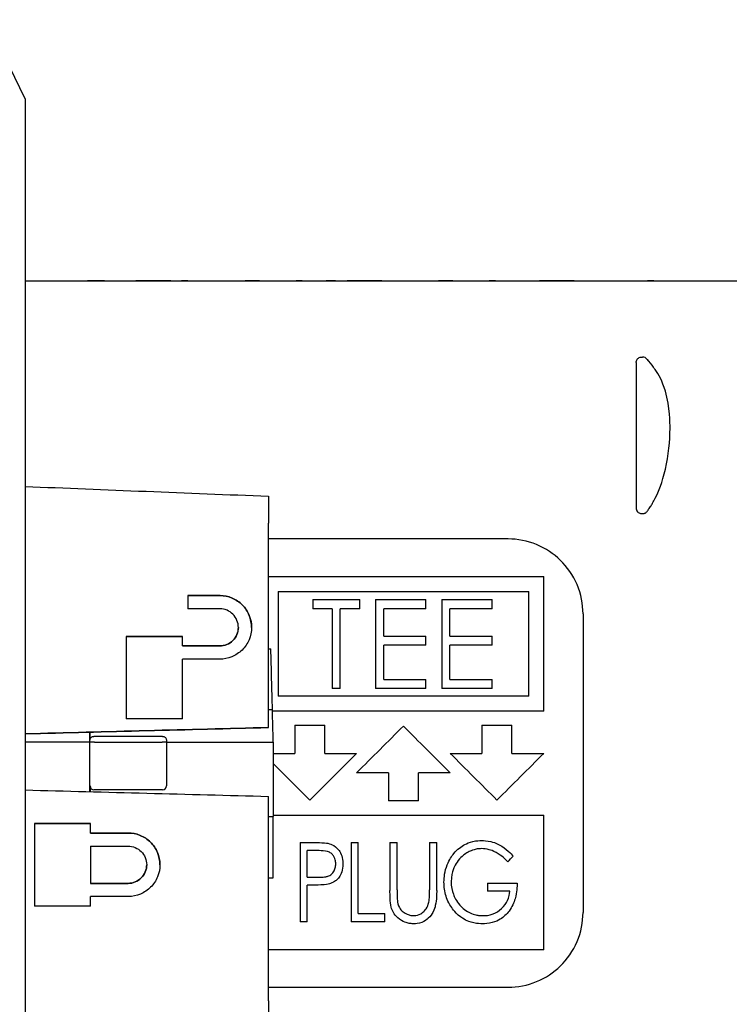
# Model space of a CAD drawing. Units: millimetres. Extents: x 0 to 404, y 0 to 280.
# Drawn here: x 247 to 266, y 139 to 165 of the extents above; entities that cross this region are included whole.
import ezdxf

# ---------------------------------------------------------------- set-up
doc = ezdxf.new("R2010")
doc.units = ezdxf.units.MM
doc.layers.add('AM_5', color=3, linetype='Continuous', lineweight=13)
doc.layers.add('TK2', color=2, linetype='Continuous', lineweight=25)
doc.styles.get("Standard").update_dxf_attribs({"font": 'ISOCP.SHX', "bigfont": 'bigfont.shx'})
doc.dimstyles.new('AM_ISO$0', dxfattribs={"dimtxt": 3.5, "dimasz": 2.5, "dimexe": 1, "dimexo": 1, "dimgap": 1, "dimtad": 1, "dimdsep": 46, "dimtxsty": 'Standard', "dimblk": 'OPEN30', "dimcen": 0, "dimclrd": 256, "dimclre": 256, "dimclrt": 2, "dimadec": 0, "dimazin": 2, "dimtp": 0.1, "dimtm": 0.1, "dimtfac": 0.71, "dimtmove": 0, "dimatfit": 3, "dimldrblk": 'OPEN30', "dimfxl": 0, "dimlwd": -1, "dimlwe": -1, "dimarcsym": 0})

# ---------------------------------------------------------------- blocks, each defined once
blk = doc.blocks.new('_Open30')
at = {"color": 0, "linetype": 'ByBlock', "lineweight": -2}
for p, q in [((-1, 0.268), (0, 0)), ((0, 0), (-1, -0.268)), ((0, 0), (-1, 0))]:
    blk.add_line(p, q, dxfattribs=at)
blk = doc.blocks.new('*D28')
at = {"layer": 'AM_5', "transparency": 16777216}
for p, q in [((222.784, 164.995), (222.784, 186.024)), ((304.784, 156.819), (304.784, 186.024)), ((225.284, 185.024), (302.284, 185.024))]:
    blk.add_line(p, q, dxfattribs=at)
at = {"layer": 'Defpoints', "color": 0, "transparency": 16777216}
for p in [(304.784, 185.024), (222.784, 163.995), (304.784, 155.819)]:
    blk.add_point(p, dxfattribs=at)
at = {"layer": 'AM_5', "transparency": 16777216, "xscale": 2.5, "yscale": 2.5, "zscale": 2.5, "rotation": 180}
blk.add_blockref('_Open30', (222.784, 185.024), dxfattribs=at)
at = {"layer": 'AM_5', "transparency": 16777216, "xscale": 2.5, "yscale": 2.5, "zscale": 2.5}
blk.add_blockref('_Open30', (304.784, 185.024), dxfattribs=at)
at = {"layer": 'AM_5', "color": 2, "transparency": 16777216, "insert": (263.784, 187.775), "char_height": 3.5, "attachment_point": 5, "bg_fill": 3, "box_fill_scale": 1.1, "bg_fill_color": 256, "bg_fill_true_color": 13158600, "bg_fill_transparency": 0}
blk.add_mtext('82', dxfattribs=at)
blk = doc.blocks.new('*D30')
at = {"layer": 'AM_5', "transparency": 16777216}
for p, q in [((162.285, 156.813), (162.285, 198.304)), ((304.784, 156.819), (304.784, 198.304)), ((164.785, 197.304), (302.284, 197.304))]:
    blk.add_line(p, q, dxfattribs=at)
at = {"layer": 'Defpoints', "color": 0, "transparency": 16777216}
for p in [(304.784, 197.304), (162.285, 155.813), (304.784, 155.819)]:
    blk.add_point(p, dxfattribs=at)
at = {"layer": 'AM_5', "transparency": 16777216, "xscale": 2.5, "yscale": 2.5, "zscale": 2.5, "rotation": 180}
blk.add_blockref('_Open30', (162.285, 197.304), dxfattribs=at)
at = {"layer": 'AM_5', "transparency": 16777216, "xscale": 2.5, "yscale": 2.5, "zscale": 2.5}
blk.add_blockref('_Open30', (304.784, 197.304), dxfattribs=at)
at = {"layer": 'AM_5', "color": 2, "transparency": 16777216, "insert": (233.498, 200.054), "char_height": 3.5, "attachment_point": 5, "bg_fill": 3, "box_fill_scale": 1.1, "bg_fill_color": 256, "bg_fill_true_color": 13158600, "bg_fill_transparency": 0}
blk.add_mtext('142.5', dxfattribs=at)

msp = doc.modelspace()

# ---------------------------------------------------------------- linework, layer by layer
at = {"layer": 'TK2'}
for p, q in [((253.984, 152.129), (253.984, 151.407)), ((263.96, 151.664), (263.987, 151.664)), ((253.984, 149.789), (253.984, 151.407)), ((260.391, 150.985), (253.984, 150.985)), ((247.484, 149.852), (247.484, 145.777)), ((253.984, 149.985), (261.341, 149.985)), ((253.984, 145.947), (253.984, 149.789)), ((261.341, 146.385), (261.341, 149.985)), ((251.834, 149.473), (252.684, 149.473)), ((251.834, 149.473), (251.834, 149.12)), ((252.684, 149.473), (251.834, 149.473)), ((254.241, 149.585), (260.941, 149.585)), ((254.241, 149.585), (254.241, 146.785)), ((260.941, 146.785), (260.941, 149.585)), ((255.171, 149.367), (256.423, 149.367)), ((255.171, 149.367), (255.171, 149.122)), ((256.423, 149.122), (256.423, 149.367)), ((256.85, 149.367), (256.85, 146.985)), ((256.85, 149.367), (258.193, 149.367)), ((258.193, 149.122), (258.193, 149.367)), ((258.621, 149.367), (258.621, 146.985)), ((258.621, 149.367), (259.964, 149.367)), ((259.964, 149.122), (259.964, 149.367)), ((252.684, 149.12), (251.834, 149.12)), ((255.69, 149.122), (255.171, 149.122)), ((255.69, 149.122), (255.69, 146.985)), ((256.423, 149.122), (255.904, 149.122)), ((255.904, 146.985), (255.904, 149.122)), ((258.193, 149.122), (257.064, 149.122)), ((257.064, 148.39), (257.064, 149.122)), ((259.964, 149.122), (258.835, 149.122)), ((258.835, 148.39), (258.835, 149.122)), ((262.391, 148.985), (262.391, 141.005)), ((253.181, 148.623), (253.181, 148.623)), ((250.184, 148.376), (250.184, 146.177)), ((250.184, 148.376), (251.684, 148.376)), ((251.684, 148.376), (250.184, 148.376)), ((251.684, 148.126), (251.684, 148.376)), ((257.064, 148.39), (258.193, 148.39)), ((258.193, 148.145), (258.193, 148.39)), ((258.835, 148.39), (259.964, 148.39)), ((259.964, 148.145), (259.964, 148.39)), ((251.684, 148.126), (252.684, 148.126)), ((251.684, 148.126), (251.684, 148.126)), ((252.684, 148.126), (251.684, 148.126)), ((253.984, 148.052), (254.049, 148.052)), ((258.193, 148.145), (257.064, 148.145)), ((257.064, 147.23), (257.064, 148.145)), ((259.964, 148.145), (258.835, 148.145)), ((258.835, 147.23), (258.835, 148.145)), ((252.684, 147.773), (251.684, 147.773)), ((251.684, 146.177), (251.684, 147.773)), ((257.064, 147.23), (258.193, 147.23)), ((258.193, 146.985), (258.193, 147.23)), ((258.835, 147.23), (259.964, 147.23)), ((259.964, 146.985), (259.964, 147.23)), ((255.904, 146.985), (255.69, 146.985)), ((258.193, 146.985), (256.85, 146.985)), ((259.964, 146.985), (258.621, 146.985)), ((260.941, 146.785), (254.241, 146.785)), ((253.984, 146.424), (254.092, 146.424)), ((261.341, 146.385), (254.093, 146.385)), ((251.684, 146.177), (250.184, 146.177)), ((253.984, 145.947), (253.984, 145.946)), ((254.691, 146.005), (255.491, 146.005)), ((254.691, 146.005), (254.691, 145.255)), ((255.491, 145.255), (255.491, 146.005)), ((259.691, 146.005), (260.491, 146.005)), ((259.691, 146.005), (259.691, 145.255)), ((260.491, 145.255), (260.491, 146.005)), ((247.484, 145.777), (247.484, 144.277)), ((249.209, 145.555), (247.484, 145.555)), ((249.208, 144.232), (249.209, 145.555)), ((251.156, 145.71), (249.32, 145.71)), ((249.333, 145.558), (251.143, 145.558)), ((251.258, 145.556), (254.114, 145.556)), ((251.258, 145.556), (251.258, 144.384)), ((254.114, 145.556), (254.114, 143.568)), ((254.114, 145.255), (254.691, 145.255)), ((255.491, 145.255), (256.341, 145.255)), ((258.841, 145.255), (259.691, 145.255)), ((260.491, 145.255), (261.341, 145.255)), ((257.191, 144.735), (256.341, 144.735)), ((257.191, 144.735), (257.191, 143.985)), ((257.991, 143.985), (257.991, 144.735)), ((258.841, 144.735), (257.991, 144.735)), ((247.484, 144.277), (247.484, 140.2)), ((249.218, 144.384), (249.218, 144.232)), ((251.157, 144.282), (249.32, 144.282)), ((253.984, 140.262), (253.984, 144.106)), ((257.991, 143.985), (257.191, 143.985)), ((253.984, 143.568), (254.114, 143.568)), ((253.984, 143.566), (254.114, 143.566)), ((254.114, 143.605), (261.341, 143.605)), ((254.114, 143.568), (254.114, 143.566)), ((254.114, 141.932), (254.114, 143.566)), ((261.341, 140.005), (261.341, 143.605)), ((247.734, 143.377), (247.734, 141.176)), ((247.734, 143.377), (249.234, 143.377)), ((249.234, 143.377), (247.734, 143.377)), ((249.234, 143.127), (249.234, 143.377)), ((249.234, 143.127), (250.234, 143.127)), ((249.234, 143.127), (249.234, 143.127)), ((250.234, 143.127), (249.234, 143.127)), ((249.234, 142.774), (250.234, 142.774)), ((249.234, 142.774), (249.234, 141.779)), ((254.834, 142.872), (254.834, 140.755)), ((254.834, 142.872), (255.197, 142.872)), ((255.342, 142.655), (255.024, 142.655)), ((255.024, 141.949), (255.024, 142.655)), ((256.196, 142.872), (256.196, 140.755)), ((256.196, 142.872), (256.386, 142.872)), ((256.386, 140.972), (256.386, 142.872)), ((257.232, 142.872), (257.232, 141.594)), ((257.232, 142.872), (257.422, 142.872)), ((257.422, 141.604), (257.422, 142.872)), ((258.291, 142.872), (258.291, 141.604)), ((258.291, 142.872), (258.481, 142.872)), ((258.481, 141.594), (258.481, 142.872)), ((250.731, 142.276), (250.731, 142.277)), ((253.984, 141.932), (254.114, 141.932)), ((253.984, 141.929), (254.114, 141.929)), ((254.114, 141.932), (254.114, 141.929)), ((255.024, 141.949), (255.329, 141.945)), ((249.234, 141.779), (250.234, 141.779)), ((250.234, 141.779), (249.234, 141.779)), ((249.234, 141.779), (249.234, 141.779)), ((255.153, 141.732), (255.024, 141.732)), ((255.024, 140.755), (255.024, 141.732)), ((259.843, 141.787), (259.843, 141.569)), ((259.843, 141.787), (260.63, 141.787)), ((250.234, 141.426), (249.234, 141.426)), ((249.234, 141.176), (249.234, 141.426)), ((260.44, 141.569), (259.843, 141.569)), ((249.234, 141.176), (247.734, 141.176)), ((256.386, 140.972), (257.091, 140.972)), ((257.091, 140.755), (257.091, 140.972)), ((255.024, 140.755), (254.834, 140.755)), ((257.091, 140.755), (256.196, 140.755)), ((253.984, 138.638), (253.984, 140.262)), ((247.484, 140.2), (247.484, 127.245)), ((261.341, 140.005), (253.984, 140.005)), ((253.984, 139.005), (260.391, 139.005)), ((253.984, 138.638), (253.984, 137.901))]:
    msp.add_line(p, q, dxfattribs=at)
for centre, major_axis, ratio, start_param, end_param in [((508.973, 144.995), (-373.565, 12.851), 0.005995, 0.795629, 0.819711), ((254.129, 144.966), (0.386, -14.744), 0.000047, 1.669861, 1.781647), ((254.129, 144.966), (0.446, -17.038), 0.000047, 1.605458, 1.656489), ((219.063, 145.001), (637.425, 16.692), 0.000047, 1.515983, 1.526193), ((248.921, 144.966), (0.001, 16.471), 0.017452, 4.748184, 4.764289), ((248.921, 144.966), (-0.001, -17.029), 0.017452, 1.608527, 1.621007), ((256.601, 144.995), (12.9, 12.9), 0.00001, 4.692224, 4.7892), ((258.581, 144.995), (-12.9, 12.9), 0.00001, 1.493977, 1.590954), ((249.333, 145.558), (-0.1, 0), 0.001791, 4.712473, 6.265889), ((251.143, 145.558), (0.1, 0), 0.001796, 0.017214, 1.570729), ((251.555, 144.966), (-0.001, 17.031), 0.017455, 1.533071, 1.536123), ((256.081, 144.995), (12.9, 12.9), 0.00001, 4.635568, 4.732545), ((259.101, 144.995), (-12.9, 12.9), 0.00001, 1.550649, 1.647625), ((261.081, 144.995), (12.9, 12.9), 0.00001, 4.635568, 4.732545), ((254.101, 144.995), (-12.9, 12.9), 0.00001, 1.571859, 1.647617), ((249.32, 144.384), (0.052, 0.0878), 0.999305, 2.105372, 3.675864), ((251.156, 144.384), (0.052, -0.0878), 0.999305, 5.748914, 7.319406), ((262.829, 144.996), (11.979, 12.901), 0.00001, 4.506353, 4.51856)]:
    msp.add_ellipse(centre, major_axis=major_axis, ratio=ratio, start_param=start_param, end_param=end_param, dxfattribs=at)
for points, knots in [([(264.716, 153.947), (264.716, 154.076), (264.718, 154.5), (264.512, 155.208), (264.409, 155.388), (264.303, 155.533), (264.286, 155.555), (264.268, 155.577)], [0.000001, 0.000001, 0.000001, 0.000001, 0.05375705, 0.05375705, 0.08809084, 0.08809084, 0.09427772, 0.09427772, 0.09427772, 0.09427772]), ([(264.105, 151.721), (264.113, 151.732), (264.121, 151.743), (264.151, 151.786), (264.173, 151.819), (264.213, 151.881), (264.231, 151.912), (264.273, 151.985), (264.296, 152.028), (264.407, 152.248), (264.512, 152.502), (264.68, 153.225), (264.716, 153.6), (264.716, 153.947)], [0.0000011, 0.0000011, 0.0000011, 0.0000011, 0.004518, 0.004518, 0.0178526, 0.0178526, 0.0295298, 0.0295298, 0.0463204, 0.0463204, 0.1145553, 0.1145553, 0.1886494, 0.1886494, 0.1886494, 0.1886494]), ([(263.81, 151.817), (263.81, 151.799), (263.813, 151.78), (263.825, 151.745), (263.834, 151.728), (263.859, 151.7), (263.874, 151.688), (263.902, 151.674), (263.914, 151.67), (263.937, 151.665), (263.948, 151.664), (263.96, 151.664)], [0.000001, 0.000001, 0.000001, 0.000001, 0.0065433, 0.0065433, 0.01303076, 0.01303076, 0.01902413, 0.01902413, 0.02281268, 0.02281268, 0.02630435, 0.02630435, 0.02630435, 0.02630435]), ([(263.987, 151.664), (263.998, 151.664), (264.01, 151.665), (264.033, 151.67), (264.044, 151.674), (264.064, 151.684), (264.074, 151.69), (264.091, 151.705), (264.098, 151.713), (264.105, 151.721)], [0.00000178, 0.00000178, 0.00000178, 0.00000178, 0.00348769, 0.00348769, 0.00711054, 0.00711054, 0.01063224, 0.01063224, 0.01421616, 0.01421616, 0.01421616, 0.01421616]), ([(262.391, 148.985), (262.391, 149.243), (262.338, 149.515), (262.127, 150.014), (261.968, 150.241), (261.611, 150.588), (261.392, 150.736), (260.908, 150.935), (260.642, 150.985), (260.391, 150.985)], [0.926332, 0.926332, 0.926332, 0.926332, 1.0076837, 1.0076837, 1.0890355, 1.0890355, 1.1645811, 1.1645811, 1.2401268, 1.2401268, 1.2401268, 1.2401268]), ([(252.684, 149.473), (252.687, 149.473), (252.689, 149.473), (252.798, 149.472), (252.911, 149.45), (253.118, 149.362), (253.213, 149.297), (253.363, 149.146), (253.428, 149.049), (253.514, 148.838), (253.535, 148.724), (253.533, 148.511), (253.511, 148.397), (253.423, 148.188), (253.356, 148.092), (253.204, 147.943), (253.109, 147.878), (252.901, 147.794), (252.79, 147.773), (252.684, 147.773)], [-0.2594272, -0.2594272, -0.2594272, -0.2594272, -0.2586766, -0.2586766, -0.2267769, -0.2267769, -0.1948773, -0.1948773, -0.1620938, -0.1620938, -0.1293103, -0.1293103, -0.0966591, -0.0966591, -0.064008, -0.064008, -0.032004, -0.032004, -0.000464, -0.000464, -0.000464, -0.000464]), ([(253.534, 148.623), (253.534, 148.728), (253.514, 148.84), (253.428, 149.049), (253.363, 149.146), (253.213, 149.297), (253.118, 149.362), (252.911, 149.45), (252.798, 149.472), (252.689, 149.473), (252.687, 149.473), (252.684, 149.473)], [-0.3882099, -0.3882099, -0.3882099, -0.3882099, -0.3560481, -0.3560481, -0.3232598, -0.3232598, -0.2913605, -0.2913605, -0.2594613, -0.2594613, -0.2587085, -0.2587085, -0.2587085, -0.2587085]), ([(252.684, 148.126), (252.746, 148.126), (252.811, 148.138), (252.932, 148.188), (252.988, 148.225), (253.077, 148.312), (253.116, 148.368), (253.168, 148.491), (253.181, 148.557), (253.182, 148.682), (253.17, 148.749), (253.119, 148.872), (253.081, 148.929), (252.993, 149.017), (252.938, 149.055), (252.817, 149.106), (252.75, 149.119), (252.687, 149.12), (252.686, 149.12), (252.684, 149.12)], [0.0003061, 0.0003061, 0.0003061, 0.0003061, 0.0187277, 0.0187277, 0.0374553, 0.0374553, 0.0565856, 0.0565856, 0.0757158, 0.0757158, 0.0948591, 0.0948591, 0.1140024, 0.1140024, 0.1326624, 0.1326624, 0.1513224, 0.1513224, 0.1517266, 0.1517266, 0.1517266, 0.1517266]), ([(253.181, 148.623), (253.181, 148.622), (253.181, 148.621), (253.181, 148.557), (253.168, 148.491), (253.116, 148.368), (253.077, 148.312), (252.988, 148.225), (252.932, 148.187), (252.811, 148.138), (252.746, 148.126), (252.684, 148.126)], [0.22684265, 0.22684265, 0.22684265, 0.22684265, 0.22720631, 0.22720631, 0.24633887, 0.24633887, 0.26547142, 0.26547142, 0.284199, 0.284199, 0.30261959, 0.30261959, 0.30261959, 0.30261959]), ([(249.218, 145.608), (249.218, 145.62), (249.22, 145.631), (249.224, 145.642), (249.228, 145.653), (249.234, 145.663), (249.241, 145.672), (249.248, 145.681), (249.257, 145.689), (249.266, 145.695), (249.276, 145.701), (249.287, 145.706), (249.298, 145.708), (249.305, 145.71), (249.313, 145.71), (249.32, 145.71)], [0, 0, 0, 0, 0.0000343163, 0.0000343163, 0.0000343163, 0.000068635, 0.000068635, 0.000068635, 0.0001029184, 0.0001029184, 0.0001029184, 0.0001371448, 0.0001371448, 0.0001371448, 0.000159396, 0.000159396, 0.000159396, 0.000159396]), ([(251.156, 145.71), (251.168, 145.71), (251.179, 145.708), (251.19, 145.705), (251.201, 145.701), (251.211, 145.695), (251.22, 145.688), (251.229, 145.681), (251.237, 145.672), (251.243, 145.663), (251.249, 145.653), (251.253, 145.642), (251.256, 145.631), (251.257, 145.624), (251.258, 145.616), (251.258, 145.608)], [0, 0, 0, 0, 0.0000341891, 0.0000341891, 0.0000341891, 0.0000683779, 0.0000683779, 0.0000683779, 0.0001025737, 0.0001025737, 0.0001025737, 0.0001368146, 0.0001368146, 0.0001368146, 0.000159396, 0.000159396, 0.000159396, 0.000159396]), ([(250.234, 143.127), (250.34, 143.127), (250.452, 143.106), (250.661, 143.021), (250.756, 142.956), (250.908, 142.806), (250.974, 142.711), (251.062, 142.501), (251.084, 142.388), (251.085, 142.174), (251.064, 142.06), (250.978, 141.85), (250.913, 141.753), (250.763, 141.602), (250.668, 141.537), (250.46, 141.449), (250.347, 141.427), (250.24, 141.426), (250.238, 141.426), (250.236, 141.426), (250.234, 141.426)], [-0.2571597, -0.2571597, -0.2571597, -0.2571597, -0.2254717, -0.2254717, -0.1934642, -0.1934642, -0.1611082, -0.1611082, -0.1287521, -0.1287521, -0.0963025, -0.0963025, -0.0638528, -0.0638528, -0.0319264, -0.0319264, 0, 0, 0, 0.0006049, 0.0006049, 0.0006049, 0.0006049]), ([(251.084, 142.276), (251.084, 142.278), (251.084, 142.28), (251.084, 142.388), (251.062, 142.501), (250.974, 142.711), (250.908, 142.806), (250.756, 142.956), (250.661, 143.021), (250.452, 143.106), (250.34, 143.127), (250.234, 143.127)], [0.1282926, 0.1282926, 0.1282926, 0.1282926, 0.128757, 0.128757, 0.161115, 0.161115, 0.193473, 0.193473, 0.2254803, 0.2254803, 0.2571673, 0.2571673, 0.2571673, 0.2571673]), ([(258.676, 141.814), (258.678, 141.941), (258.691, 142.098), (258.818, 142.414), (258.886, 142.515), (259.034, 142.694), (259.138, 142.769), (259.282, 142.845), (259.352, 142.878), (259.549, 142.923), (259.617, 142.925), (259.681, 142.926)], [0, 0, 0, 0, 0.0392314, 0.0392314, 0.0680105, 0.0680105, 0.1158464, 0.1158464, 0.1415189, 0.1415189, 0.1690876, 0.1690876, 0.1690876, 0.1690876]), ([(259.681, 142.926), (259.748, 142.925), (259.822, 142.923), (259.979, 142.884), (260.054, 142.863), (260.346, 142.71), (260.469, 142.568), (260.521, 142.511)], [0, 0, 0, 0, 0.02002958, 0.02002958, 0.03065851, 0.03065851, 0.05288161, 0.05288161, 0.05288161, 0.05288161]), ([(250.234, 142.774), (250.296, 142.774), (250.362, 142.762), (250.483, 142.712), (250.539, 142.674), (250.628, 142.586), (250.667, 142.531), (250.718, 142.408), (250.731, 142.342), (250.732, 142.217), (250.719, 142.15), (250.669, 142.027), (250.631, 141.971), (250.543, 141.882), (250.488, 141.844), (250.366, 141.793), (250.3, 141.78), (250.237, 141.779), (250.236, 141.779), (250.235, 141.779), (250.234, 141.779)], [0.1511051, 0.1511051, 0.1511051, 0.1511051, 0.1696125, 0.1696125, 0.1883414, 0.1883414, 0.2072908, 0.2072908, 0.2262401, 0.2262401, 0.2451969, 0.2451969, 0.2641537, 0.2641537, 0.2828304, 0.2828304, 0.3015071, 0.3015071, 0.3015071, 0.3018262, 0.3018262, 0.3018262, 0.3018262]), ([(255.197, 142.872), (255.255, 142.872), (255.321, 142.872), (255.531, 142.861), (255.553, 142.858), (255.618, 142.84)], [0, 0, 0, 0, 0.01731522, 0.01731522, 0.04133995, 0.04133995, 0.04133995, 0.04133995]), ([(255.783, 142.303), (255.782, 142.335), (255.781, 142.368), (255.754, 142.465), (255.732, 142.5), (255.707, 142.537), (255.686, 142.564), (255.631, 142.607), (255.602, 142.622), (255.49, 142.654), (255.403, 142.655), (255.342, 142.655)], [0, 0, 0, 0, 0.00957821, 0.00957821, 0.02059286, 0.02059286, 0.03554544, 0.03554544, 0.04878849, 0.04878849, 0.07800067, 0.07800067, 0.07800067, 0.07800067]), ([(255.618, 142.84), (255.665, 142.826), (255.712, 142.81), (255.837, 142.712), (255.87, 142.663), (255.92, 142.584), (255.941, 142.53), (255.974, 142.395), (255.973, 142.332), (255.973, 142.304)], [0, 0, 0, 0, 0.01456339, 0.01456339, 0.02867996, 0.02867996, 0.05145353, 0.05145353, 0.08364744, 0.08364744, 0.08364744, 0.08364744]), ([(259.686, 142.709), (259.638, 142.708), (259.589, 142.707), (259.474, 142.68), (259.418, 142.663), (259.273, 142.592), (259.184, 142.538), (258.99, 142.318), (258.945, 142.21), (258.901, 142.084), (258.869, 141.974), (258.866, 141.823)], [0, 0, 0, 0, 0.01449988, 0.01449988, 0.02159358, 0.02159358, 0.02973674, 0.02973674, 0.03867508, 0.03867508, 0.04547574, 0.04547574, 0.04547574, 0.04547574]), ([(260.378, 142.356), (260.323, 142.416), (260.23, 142.52), (259.987, 142.649), (259.921, 142.67), (259.799, 142.705), (259.741, 142.707), (259.686, 142.709)], [0, 0, 0, 0, 0.02473247, 0.02473247, 0.03734784, 0.03734784, 0.0690118, 0.0690118, 0.0690118, 0.0690118]), ([(250.234, 141.779), (250.235, 141.779), (250.236, 141.779), (250.237, 141.779), (250.3, 141.78), (250.366, 141.793), (250.488, 141.844), (250.543, 141.882), (250.631, 141.971), (250.669, 142.027), (250.719, 142.149), (250.731, 142.215), (250.731, 142.276)], [0.30119806, 0.30119806, 0.30119806, 0.30119806, 0.30151802, 0.30151802, 0.30151802, 0.32019455, 0.32019455, 0.33887108, 0.33887108, 0.35782939, 0.35782939, 0.37651346, 0.37651346, 0.37651346, 0.37651346]), ([(255.329, 141.945), (255.334, 141.945), (255.388, 141.945), (255.506, 141.955), (255.537, 141.963), (255.576, 141.973), (255.612, 141.984), (255.674, 142.03), (255.7, 142.055), (255.747, 142.128), (255.761, 142.165), (255.781, 142.237), (255.782, 142.27), (255.783, 142.303)], [0, 0, 0, 0, 0.00141967, 0.00141967, 0.00295909, 0.00295909, 0.00547956, 0.00547956, 0.00690686, 0.00690686, 0.00834111, 0.00834111, 0.01056526, 0.01056526, 0.01056526, 0.01056526]), ([(255.973, 142.304), (255.973, 142.277), (255.975, 142.217), (255.939, 142.065), (255.916, 142.014), (255.843, 141.898), (255.788, 141.856), (255.708, 141.796), (255.644, 141.777), (255.613, 141.767)], [0, 0, 0, 0, 0.00826473, 0.00826473, 0.01482841, 0.01482841, 0.02629804, 0.02629804, 0.08041167, 0.08041167, 0.08041167, 0.08041167]), ([(255.613, 141.767), (255.572, 141.757), (255.528, 141.746), (255.29, 141.733), (255.213, 141.732), (255.153, 141.732)], [0, 0, 0, 0, 0.01261832, 0.01261832, 0.02087414, 0.02087414, 0.02087414, 0.02087414]), ([(257.267, 141.148), (257.249, 141.22), (257.242, 141.294), (257.233, 141.468), (257.233, 141.525), (257.232, 141.594)], [0, 0, 0, 0, 0.02330222, 0.02330222, 0.05426254, 0.05426254, 0.05426254, 0.05426254]), ([(257.422, 141.604), (257.422, 141.557), (257.423, 141.51), (257.424, 141.416), (257.425, 141.369), (257.43, 141.322)], [0, 0, 0, 0, 0.01464926, 0.01464926, 0.02928841, 0.02928841, 0.02928841, 0.02928841]), ([(258.481, 141.594), (258.48, 141.496), (258.482, 141.355), (258.437, 141.155), (258.419, 141.079), (258.355, 140.964), (258.312, 140.903), (258.215, 140.811), (258.159, 140.767), (257.996, 140.704), (257.913, 140.702), (257.876, 140.701)], [0, 0, 0, 0, 0.03042496, 0.03042496, 0.03603584, 0.03603584, 0.03930526, 0.03930526, 0.04166826, 0.04166826, 0.04447716, 0.04447716, 0.04447716, 0.04447716]), ([(258.272, 141.275), (258.284, 141.329), (258.286, 141.384), (258.29, 141.488), (258.29, 141.543), (258.291, 141.604)], [0, 0, 0, 0, 0.01711811, 0.01711811, 0.03245681, 0.03245681, 0.03245681, 0.03245681]), ([(258.904, 141.101), (258.874, 141.143), (258.844, 141.184), (258.774, 141.321), (258.751, 141.376), (258.693, 141.562), (258.678, 141.689), (258.676, 141.814)], [0, 0, 0, 0, 0.0160159, 0.0160159, 0.02772602, 0.02772602, 0.05141817, 0.05141817, 0.05141817, 0.05141817]), ([(258.866, 141.823), (258.868, 141.696), (258.892, 141.581), (258.956, 141.409), (258.998, 141.312), (259.13, 141.164), (259.217, 141.072), (259.431, 140.965), (259.487, 140.95), (259.562, 140.932), (259.593, 140.927), (259.663, 140.919), (259.687, 140.919), (259.722, 140.918)], [0, 0, 0, 0, 0.03930794, 0.03930794, 0.07429745, 0.07429745, 0.08397317, 0.08397317, 0.08892118, 0.08892118, 0.09246416, 0.09246416, 0.09676277, 0.09676277, 0.09676277, 0.09676277]), ([(260.63, 141.787), (260.628, 141.696), (260.627, 141.55), (260.545, 141.265), (260.496, 141.151), (260.347, 140.95), (260.27, 140.879), (260.126, 140.791), (260.056, 140.756), (259.861, 140.705), (259.772, 140.703), (259.709, 140.701)], [0, 0, 0, 0, 0.02806815, 0.02806815, 0.04489663, 0.04489663, 0.05845966, 0.05845966, 0.06677225, 0.06677225, 0.07636472, 0.07636472, 0.07636472, 0.07636472]), ([(257.43, 141.322), (257.437, 141.269), (257.449, 141.2), (257.507, 141.09), (257.535, 141.059), (257.589, 141.012), (257.628, 140.986), (257.702, 140.95), (257.733, 140.938), (257.805, 140.92), (257.833, 140.919), (257.865, 140.918)], [0, 0, 0, 0, 0.01671774, 0.01671774, 0.02865816, 0.02865816, 0.04152077, 0.04152077, 0.0501525, 0.0501525, 0.06110581, 0.06110581, 0.06110581, 0.06110581]), ([(259.722, 140.918), (259.782, 140.92), (259.876, 140.922), (260.073, 140.997), (260.148, 141.045), (260.293, 141.18), (260.34, 141.257), (260.412, 141.411), (260.43, 141.499), (260.44, 141.569)], [0, 0, 0, 0, 0.01818357, 0.01818357, 0.0319896, 0.0319896, 0.04888292, 0.04888292, 0.07261264, 0.07261264, 0.07261264, 0.07261264]), ([(257.876, 140.701), (257.842, 140.702), (257.808, 140.703), (257.733, 140.713), (257.696, 140.722), (257.62, 140.745), (257.554, 140.773), (257.424, 140.868), (257.378, 140.922), (257.299, 141.04), (257.278, 141.109), (257.267, 141.148)], [0, 0, 0, 0, 0.01002488, 0.01002488, 0.01926423, 0.01926423, 0.03366392, 0.03366392, 0.04799174, 0.04799174, 0.06982135, 0.06982135, 0.06982135, 0.06982135]), ([(257.865, 140.918), (257.899, 140.92), (257.949, 140.921), (258.072, 140.972), (258.109, 141.002), (258.161, 141.05), (258.193, 141.085), (258.252, 141.199), (258.266, 141.254), (258.272, 141.275)], [0, 0, 0, 0, 0.01018447, 0.01018447, 0.01937276, 0.01937276, 0.02871074, 0.02871074, 0.0380934, 0.0380934, 0.0380934, 0.0380934]), ([(259.709, 140.701), (259.64, 140.702), (259.573, 140.703), (259.363, 140.749), (259.304, 140.776), (259.208, 140.824), (259.138, 140.862), (258.981, 141.001), (258.935, 141.06), (258.904, 141.101)], [0, 0, 0, 0, 0.02069028, 0.02069028, 0.04191735, 0.04191735, 0.06037179, 0.06037179, 0.07723465, 0.07723465, 0.07723465, 0.07723465]), ([(260.391, 139.005), (260.642, 139.005), (260.908, 139.056), (261.392, 139.255), (261.611, 139.403), (261.968, 139.749), (262.127, 139.976), (262.338, 140.475), (262.391, 140.747), (262.391, 141.005)], [0.6200634, 0.6200634, 0.6200634, 0.6200634, 0.6956091, 0.6956091, 0.7711548, 0.7711548, 0.8525065, 0.8525065, 0.9338582, 0.9338582, 0.9338582, 0.9338582])]:
    msp.add_open_spline(points, degree=3, knots=knots, dxfattribs=at)
for points in [[(247.484, 145.777), (249.651, 145.834), (251.818, 145.89), (253.984, 145.947)], [(247.484, 144.277), (249.651, 144.22), (251.818, 144.163), (253.984, 144.106)]]:
    msp.add_open_spline(points, degree=3, dxfattribs=at)

# ---------------------------------------------------------------- dimensions: what is measured, and where the dimension line sits
at = {"layer": 'AM_5'}
dim = msp.add_linear_dim(base=(304.784, 185.024), p1=(222.784, 163.995), p2=(304.784, 155.819), dimstyle='AM_ISO$0', override={"dimpost": ''}, dxfattribs=at)
dim.commit()
dim.dimension.update_dxf_attribs({"geometry": '*D28', "text_midpoint": (263.784, 187.775)})

# ---------------------------------------------------------------- next in the draw order: dimensions: what is measured, and where the dimension line sits
dim = msp.add_linear_dim(base=(304.784, 197.304), p1=(162.285, 155.813), p2=(304.784, 155.819), dimstyle='AM_ISO$0', override={"dimdec": 1, "dimpost": ''}, dxfattribs=at)
dim.commit()
dim.dimension.update_dxf_attribs({"geometry": '*D30', "text_midpoint": (233.498, 197.304), "dimtype": 160})

# ---------------------------------------------------------------- next in the draw order: linework, layer by layer
at = {"layer": 'TK2'}
for p, q in [((247.484, 162.745), (247.067, 163.61)), ((247.484, 162.745), (247.484, 149.852)), ((253.553, 157.891), (253.553, 157.883)), ((258.717, 157.891), (258.717, 157.883)), ((247.484, 157.883), (268.419, 157.883)), ((249.152, 157.883), (249.152, 157.887)), ((249.601, 157.887), (249.152, 157.887)), ((249.601, 157.887), (249.601, 157.883)), ((251.375, 157.887), (250.443, 157.887)), ((250.443, 157.883), (250.443, 157.887)), ((251.375, 157.887), (251.375, 157.883)), ((251.829, 157.887), (251.662, 157.887)), ((251.662, 157.883), (251.662, 157.887)), ((251.829, 157.887), (251.829, 157.883)), ((254.89, 157.887), (254.722, 157.887)), ((254.722, 157.883), (254.722, 157.887)), ((254.89, 157.883), (254.89, 157.887)), ((255.562, 157.883), (255.562, 157.887)), ((255.774, 157.887), (255.562, 157.887)), ((255.774, 157.883), (255.774, 157.887)), ((257.017, 157.887), (256.085, 157.887)), ((256.085, 157.883), (256.085, 157.887)), ((257.017, 157.887), (257.017, 157.883)), ((260.053, 157.887), (259.886, 157.887)), ((259.886, 157.883), (259.886, 157.887)), ((260.053, 157.887), (260.053, 157.883)), ((262.157, 157.887), (261.225, 157.887)), ((261.225, 157.883), (261.225, 157.887)), ((262.157, 157.887), (262.157, 157.883)), ((262.444, 157.883), (262.444, 157.887)), ((262.444, 157.887), (262.611, 157.887)), ((262.611, 157.883), (262.611, 157.887)), ((263.673, 157.887), (263.673, 157.883)), ((263.673, 157.887), (263.711, 157.887)), ((263.711, 157.883), (263.711, 157.887)), ((264.285, 157.887), (264.118, 157.887)), ((264.118, 157.883), (264.118, 157.887)), ((264.285, 157.887), (264.285, 157.883)), ((264.62, 157.883), (264.62, 157.887)), ((264.62, 157.887), (264.787, 157.887)), ((264.787, 157.883), (264.787, 157.887)), ((265.849, 157.883), (265.849, 157.887)), ((265.849, 157.887), (265.887, 157.887)), ((265.887, 157.883), (265.887, 157.887)), ((263.96, 155.847), (263.96, 155.847)), ((263.96, 155.847), (263.984, 155.847))]:
    msp.add_line(p, q, dxfattribs=at)
msp.add_ellipse((263.984, 155.697), major_axis=(-0.057, 0.139), ratio=0.999968, start_param=4.957517, end_param=5.890079, dxfattribs=at)
for points, knots in [([(253.169, 157.883), (253.175, 157.883), (253.181, 157.883), (253.243, 157.886), (253.303, 157.888), (253.427, 157.89), (253.49, 157.891), (253.553, 157.891)], [0.021876509, 0.021876509, 0.021876509, 0.021876509, 0.022050473, 0.022050473, 0.023641439, 0.023641439, 0.025231683, 0.025231683, 0.025231683, 0.025231683]), ([(253.553, 157.891), (253.62, 157.891), (253.675, 157.891), (253.799, 157.888), (253.86, 157.886), (253.928, 157.883), (253.931, 157.883), (253.934, 157.883)], [0, 0, 0, 0, 0.02010009, 0.02010009, 0.03562027, 0.03562027, 0.03636456, 0.03636456, 0.03636456, 0.03636456]), ([(258.333, 157.883), (258.339, 157.883), (258.345, 157.883), (258.407, 157.886), (258.467, 157.888), (258.591, 157.89), (258.654, 157.891), (258.717, 157.891)], [0.021898928, 0.021898928, 0.021898928, 0.021898928, 0.022077002, 0.022077002, 0.023695948, 0.023695948, 0.025314094, 0.025314094, 0.025314094, 0.025314094]), ([(258.717, 157.891), (258.784, 157.891), (258.839, 157.891), (258.953, 157.888), (259.018, 157.887), (259.092, 157.883), (259.095, 157.883), (259.097, 157.883)], [0, 0, 0, 0, 0.02012357, 0.02012357, 0.03281567, 0.03281567, 0.03332622, 0.03332622, 0.03332622, 0.03332622]), ([(249.601, 157.887), (249.648, 157.887), (249.739, 157.887), (249.836, 157.883), (249.84, 157.883), (249.843, 157.883)], [0, 0, 0, 0, 0.0138859, 0.0138859, 0.014381, 0.014381, 0.014381, 0.014381]), ([(263.81, 155.698), (263.81, 155.714), (263.813, 155.73), (263.823, 155.76), (263.831, 155.775), (263.85, 155.8), (263.862, 155.811), (263.888, 155.83), (263.903, 155.837), (263.932, 155.845), (263.946, 155.847), (263.96, 155.847)], [0, 0, 0, 0, 0.00480882, 0.00480882, 0.00959466, 0.00959466, 0.01437927, 0.01437927, 0.01916048, 0.01916048, 0.02341338, 0.02341338, 0.02341338, 0.02341338]), ([(263.81, 155.698), (263.81, 155.698), (263.81, 155.685), (263.81, 155.639), (263.81, 155.597), (263.81, 155.454), (263.81, 155.331), (263.81, 154.928), (263.81, 154.612), (263.81, 153.924), (263.81, 153.553), (263.81, 152.947), (263.81, 152.736), (263.81, 152.403), (263.81, 152.289), (263.81, 152.114), (263.81, 152.055), (263.81, 151.935), (263.81, 151.875), (263.81, 151.817)], [0.0397389, 0.0397389, 0.0397389, 0.0397389, 0.0778953, 0.0778953, 0.1381969, 0.1381969, 0.2588002, 0.2588002, 0.5000067, 0.5000067, 0.7412133, 0.7412133, 0.8618165, 0.8618165, 0.9221182, 0.9221182, 0.952269, 0.952269, 0.9824197, 0.9824197, 0.9824197, 0.9824197])]:
    msp.add_open_spline(points, degree=3, knots=knots, dxfattribs=at)
for points in [[(255.562, 157.887), (255.551, 157.886), (255.54, 157.884), (255.529, 157.883)], [(263.636, 157.883), (263.648, 157.884), (263.661, 157.886), (263.673, 157.887)], [(265.811, 157.883), (265.824, 157.884), (265.836, 157.886), (265.849, 157.887)], [(264.104, 155.786), (264.104, 155.786), (264.104, 155.786), (264.104, 155.786)], [(264.104, 155.786), (264.157, 155.716), (264.212, 155.646), (264.268, 155.577)], [(263.81, 155.683), (263.81, 155.683), (263.81, 155.683), (263.81, 155.683)], [(264.105, 155.746), (264.105, 155.746), (264.105, 155.746), (264.105, 155.746)]]:
    msp.add_open_spline(points, degree=3, dxfattribs=at)

doc.saveas('drawing.dxf')
